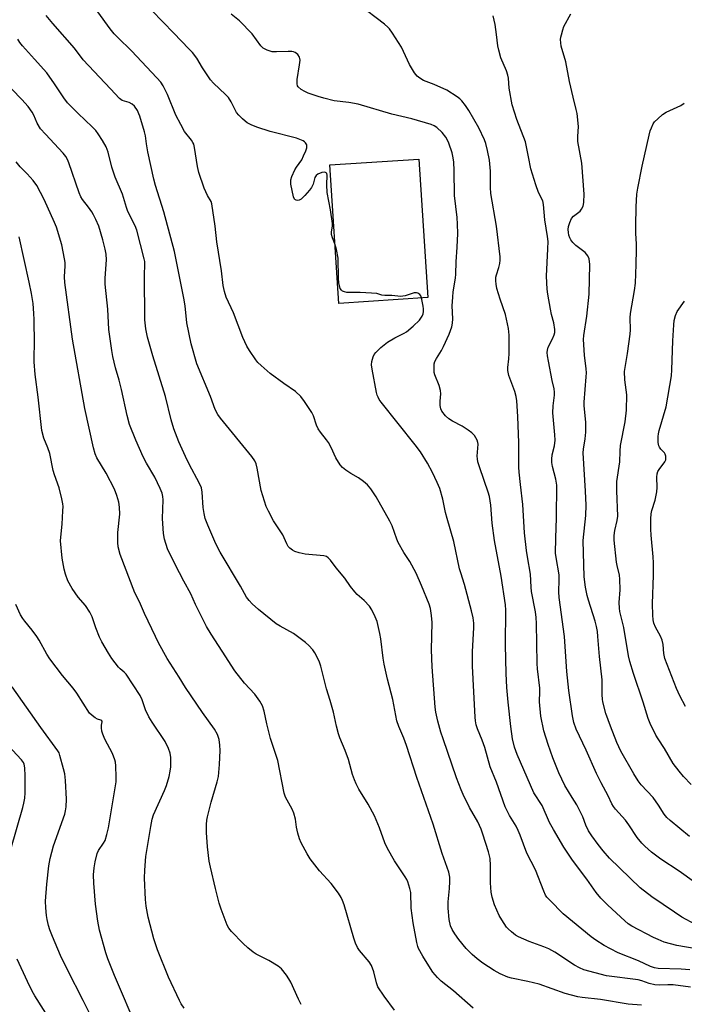
# Model space of a CAD drawing. Units: inches. Extents: x 1177771 to 1183771, y 549457 to 553458.
# Drawn here: x 1179043 to 1179263, y 551142 to 551469 of the extents above; entities that cross this region are included whole.
import ezdxf

# ---------------------------------------------------------------- set-up
doc = ezdxf.new("R2010")
doc.units = ezdxf.units.IN
doc.header["$MEASUREMENT"] = 0
doc.layers.add('BLDG-Footprint', color=5, linetype='Continuous')
doc.layers.add('Undefined', color=1, linetype='Continuous')

msp = doc.modelspace()

# ---------------------------------------------------------------- linework, layer by layer
at = {"layer": 'BLDG-Footprint', "elevation": 330.02}
msp.add_lwpolyline([(1179177.95, 551376.51), (1179148.41, 551374.58), (1179145.41, 551420.51), (1179174.96, 551422.44)], close=True, dxfattribs=at)
at = {"layer": 'Undefined'}
for points, elevation in [([(1179266.75, 551168.58), (1179262.23, 551171.04), (1179259.81, 551172.6), (1179252.3, 551177.72), (1179248.38, 551180.76), (1179238.27, 551190.58), (1179236.11, 551193), (1179234.44, 551195.14), (1179232.43, 551197.94), (1179231.32, 551199.68), (1179230.44, 551201.47), (1179229.41, 551204.25), (1179228.64, 551205.86), (1179227.37, 551208.21), (1179225.82, 551210.65), (1179223.47, 551214.61), (1179221.45, 551218.85), (1179219.43, 551223.86), (1179217.88, 551228.28), (1179216.5, 551232.83), (1179215.45, 551237.65), (1179215, 551242.46), (1179215.15, 551245.84), (1179215.12, 551246.92), (1179214.35, 551253.41), (1179214.21, 551255.14), (1179214.01, 551268.36), (1179213.91, 551270.37), (1179213.65, 551272.31), (1179212.39, 551279.01), (1179212.25, 551280.44), (1179212.05, 551284.79), (1179210.98, 551290.47), (1179210.67, 551292.6), (1179210.08, 551298.41), (1179209.51, 551307.83), (1179208.67, 551314.46), (1179208.25, 551318.54), (1179208.19, 551320.24), (1179208.16, 551328.33), (1179207.84, 551337.08), (1179207.5, 551342.28), (1179207.28, 551343.71), (1179206.86, 551345.39), (1179204.85, 551350.64), (1179204.48, 551352.26), (1179204.47, 551353.33), (1179204.81, 551356.15), (1179204.91, 551357.91), (1179204.94, 551364.06), (1179204.89, 551365.1), (1179204.72, 551366.23), (1179203.69, 551370.83), (1179201.92, 551376.01), (1179200.91, 551379.47), (1179200.59, 551380.93), (1179200.51, 551382.08), (1179200.57, 551383.23), (1179200.74, 551384.06), (1179201.5, 551386.45), (1179201.83, 551387.79), (1179201.96, 551388.88), (1179201.92, 551390.02), (1179200.79, 551400.21), (1179198.88, 551410.97), (1179198.77, 551413), (1179198.78, 551418.38), (1179198.41, 551422.06), (1179197.76, 551425.23), (1179197.19, 551427.55), (1179196.78, 551428.82), (1179194.84, 551432.74), (1179191.55, 551438.49), (1179190.48, 551440.21), (1179189.2, 551441.78), (1179188.58, 551442.39), (1179187.68, 551443.09), (1179184.3, 551445.29), (1179180.03, 551447.17), (1179176.48, 551448.53), (1179175.3, 551449.22), (1179174.45, 551449.89), (1179173.56, 551450.99), (1179171.93, 551453.76), (1179169.26, 551459.54), (1179166.27, 551464.18), (1179165.26, 551465.59), (1179164.66, 551466.21), (1179163.54, 551467.13), (1179154.88, 551473.79)], 334), ([(1179248.88, 551141.84), (1179244.39, 551142.11), (1179235.27, 551143.66), (1179229.18, 551144.34), (1179227.72, 551144.58), (1179223.52, 551145.72), (1179214.95, 551148.77), (1179211.19, 551149.69), (1179205.7, 551150.71), (1179204.52, 551151.1), (1179202, 551152.17), (1179200, 551153.3), (1179196.2, 551155.77), (1179194.38, 551157.13), (1179192.64, 551158.56), (1179190.7, 551160.57), (1179188.3, 551163.54), (1179186.88, 551165.42), (1179186.06, 551166.86), (1179185.54, 551168.17), (1179185.04, 551170.18), (1179184.69, 551174), (1179184.68, 551176.07), (1179185.19, 551180.48), (1179185.29, 551182.85), (1179185.22, 551184.3), (1179184.92, 551185.87), (1179182.77, 551192.1), (1179179.73, 551201.83), (1179174.27, 551217.31), (1179170.89, 551227.94), (1179170.03, 551230.34), (1179168.37, 551234.18), (1179167.71, 551236.1), (1179166.31, 551243.21), (1179164.54, 551249.98), (1179163.53, 551254.88), (1179163.18, 551256.9), (1179162.36, 551263.36), (1179162.06, 551265.09), (1179161.14, 551269.05), (1179160.53, 551270.65), (1179159.37, 551272.93), (1179158.59, 551274.1), (1179156.88, 551275.97), (1179154.47, 551278.06), (1179153.7, 551278.88), (1179152.32, 551280.64), (1179150.44, 551283.38), (1179147.5, 551286.89), (1179145.65, 551289.37), (1179144.93, 551290.18), (1179144.32, 551290.59), (1179143.42, 551290.87), (1179137.23, 551291.42), (1179135.23, 551291.85), (1179133.86, 551292.31), (1179133.09, 551292.7), (1179132.18, 551293.37), (1179131.68, 551293.92), (1179131.16, 551294.81), (1179129.87, 551297.76), (1179126.78, 551302.49), (1179125.09, 551305.6), (1179124.36, 551307.15), (1179122.67, 551312.45), (1179121.32, 551319.88), (1179120.97, 551321.3), (1179120.52, 551322.35), (1179119.56, 551323.76), (1179109.18, 551336.53), (1179108.35, 551337.71), (1179107.46, 551339.39), (1179105.86, 551343.68), (1179101.37, 551354.57), (1179099.49, 551361.13), (1179097.98, 551368.1), (1179097.43, 551373.72), (1179097.04, 551376.24), (1179093.88, 551391.73), (1179090.41, 551404.97), (1179087.67, 551413.67), (1179087.08, 551415.8), (1179085.02, 551424.8), (1179084.59, 551427.43), (1179084.26, 551430.09), (1179083.98, 551431.51), (1179082.42, 551436.66), (1179082.12, 551437.45), (1179081.6, 551438.51), (1179080.64, 551439.96), (1179079.82, 551440.66), (1179078.88, 551441.14), (1179076.53, 551441.87), (1179075.67, 551442.47), (1179072.72, 551445.7), (1179063.67, 551455.29), (1179060.79, 551459.19), (1179053.54, 551467.36), (1179051.37, 551470.05)], 326), ([(1179265.07, 551147.82), (1179259.36, 551148.5), (1179257.62, 551148.57), (1179254.67, 551148.46), (1179253.3, 551148.59), (1179251.43, 551148.99), (1179248.93, 551149.88), (1179247.71, 551150.19), (1179237.21, 551151.55), (1179229.67, 551153.58), (1179228.29, 551154.17), (1179226.6, 551155.12), (1179220.1, 551159.37), (1179218.09, 551160.49), (1179216.48, 551161.21), (1179211.55, 551162.95), (1179208.03, 551164.46), (1179207.06, 551165.08), (1179205.71, 551166.13), (1179204.64, 551167.08), (1179204.08, 551167.72), (1179202.47, 551170.09), (1179201.61, 551171.6), (1179200.09, 551175.09), (1179199.27, 551177.63), (1179198.97, 551179.26), (1179198.73, 551182.4), (1179198.73, 551188.15), (1179198.6, 551190.44), (1179198.12, 551192.69), (1179196.26, 551198.54), (1179195.65, 551200.18), (1179194.54, 551202.59), (1179191.84, 551207.39), (1179189.71, 551211.63), (1179188.98, 551213.26), (1179187.53, 551217.19), (1179183.01, 551230.19), (1179182.32, 551232.38), (1179181.33, 551235.96), (1179180.66, 551239), (1179180.4, 551240.63), (1179179.36, 551254.05), (1179179.13, 551259.63), (1179179.45, 551268.72), (1179179.23, 551271.06), (1179178.82, 551273.39), (1179178.38, 551274.77), (1179175.91, 551280.96), (1179174.07, 551285.05), (1179171.98, 551288.92), (1179170.02, 551291.97), (1179168.09, 551295.28), (1179167.63, 551296.33), (1179166.12, 551300.75), (1179165.36, 551302.35), (1179160.81, 551310.43), (1179159.03, 551313.02), (1179157.92, 551314.33), (1179156.58, 551315.47), (1179154.93, 551316.7), (1179152.4, 551318.16), (1179150.74, 551319.28), (1179149.64, 551320.17), (1179148.93, 551321.02), (1179147.4, 551323.36), (1179145.91, 551326.8), (1179145, 551328.44), (1179144.37, 551329.36), (1179142.35, 551331.83), (1179141.62, 551332.96), (1179141.06, 551334.22), (1179140.01, 551337.24), (1179139.46, 551338.39), (1179137.02, 551342.06), (1179135.8, 551343.71), (1179134.11, 551345.3), (1179130.22, 551348.02), (1179125.67, 551351.33), (1179122.63, 551353.97), (1179121.62, 551354.98), (1179120.91, 551355.88), (1179118.79, 551358.93), (1179117.91, 551360.41), (1179116.55, 551363.28), (1179113.49, 551371.38), (1179111.09, 551376.61), (1179110.46, 551378.54), (1179110.05, 551380.53), (1179109.53, 551385.4), (1179107.92, 551395), (1179107.43, 551400.15), (1179106.29, 551407.58), (1179106.04, 551408.35), (1179104.87, 551410.37), (1179103.8, 551412.75), (1179102.04, 551418), (1179101.56, 551420), (1179100.53, 551426.28), (1179100.28, 551427.37), (1179100.03, 551427.95), (1179099.57, 551428.66), (1179097.25, 551431.57), (1179095.97, 551433.86), (1179094.38, 551436.99), (1179091.59, 551443.86), (1179090.16, 551446.73), (1179089.37, 551447.9), (1179088.08, 551449.41), (1179079.62, 551458.31), (1179075.1, 551462.72), (1179073.94, 551463.95), (1179072.6, 551465.65), (1179068.46, 551471.22)], 328), ([(1179147.12, 551394.31), (1179146.3, 551396.35), (1179146.03, 551397.42), (1179146.02, 551398.19), (1179146.33, 551400.24), (1179146.32, 551401.08), (1179145.68, 551405.62), (1179144.59, 551411.38), (1179144.43, 551413.85), (1179144.56, 551417.1), (1179144.46, 551417.59), (1179144.27, 551417.9), (1179143.81, 551418.1), (1179142.8, 551417.97), (1179141.5, 551417.47), (1179140.88, 551417), (1179140.49, 551416.31), (1179139.87, 551414.05), (1179139.4, 551412.99), (1179138.71, 551412.07), (1179137.17, 551410.3), (1179135.94, 551409.09), (1179135.24, 551408.75), (1179134.74, 551408.71), (1179134.27, 551408.79), (1179133.87, 551408.99), (1179133.71, 551409.17), (1179133.4, 551409.86), (1179132.55, 551414.15), (1179132.49, 551415), (1179132.54, 551415.56), (1179132.88, 551416.68), (1179133.84, 551418.85), (1179134.37, 551419.74), (1179136.13, 551422.19), (1179136.77, 551423.5), (1179137.44, 551425.13), (1179137.79, 551426.2), (1179137.87, 551426.72), (1179137.79, 551427.2), (1179137.41, 551427.83), (1179137.04, 551428.19), (1179136.57, 551428.49), (1179134.37, 551429.35), (1179125.67, 551431.56), (1179121.19, 551432.98), (1179119.34, 551433.79), (1179118.06, 551434.45), (1179117.36, 551434.96), (1179116.48, 551435.75), (1179115.24, 551437), (1179114.53, 551437.91), (1179112.74, 551441.43), (1179111.82, 551442.86), (1179110.87, 551443.86), (1179106.84, 551447.61), (1179105.85, 551448.7), (1179103.22, 551452.69), (1179101.29, 551455.88), (1179099.89, 551457.72), (1179098.7, 551459.03), (1179093.65, 551464.14), (1179086.44, 551471.68)], 330), ([(1179266.98, 551160.45), (1179260.59, 551161.56), (1179256.4, 551162.76), (1179254.36, 551163.56), (1179252.8, 551164.28), (1179245.6, 551168.01), (1179244.39, 551168.81), (1179243.31, 551169.73), (1179237.65, 551174.96), (1179235.38, 551177.26), (1179233.79, 551179.23), (1179230.69, 551183.62), (1179225.95, 551189.93), (1179223.05, 551194.26), (1179219.61, 551200.04), (1179218.38, 551202.41), (1179215.85, 551208), (1179213.16, 551212.28), (1179207.61, 551224.93), (1179206.72, 551227.37), (1179206.07, 551230.14), (1179205.48, 551234.22), (1179204.61, 551242.26), (1179204.2, 551247.18), (1179203.96, 551251.83), (1179203.68, 551261.36), (1179203.79, 551272.8), (1179203.71, 551274.58), (1179202.33, 551284.11), (1179200.06, 551295.97), (1179199.31, 551301.65), (1179198.89, 551307.6), (1179198.41, 551310.49), (1179198.02, 551311.92), (1179195.18, 551320.06), (1179194.59, 551322.01), (1179194.4, 551323.06), (1179194.35, 551323.87), (1179194.61, 551327.84), (1179194.55, 551328.39), (1179194.29, 551329.21), (1179193.44, 551330.75), (1179192.58, 551331.67), (1179191.39, 551332.55), (1179189.4, 551333.82), (1179186.15, 551335.5), (1179184.92, 551336.26), (1179183.88, 551337.25), (1179182.64, 551338.86), (1179182.25, 551339.61), (1179182.05, 551340.7), (1179182.05, 551342.14), (1179182.27, 551344.53), (1179182.21, 551345.68), (1179181.73, 551347.29), (1179180.29, 551350.9), (1179180.07, 551351.67), (1179180.02, 551353.66), (1179180.11, 551354.51), (1179180.32, 551355.31), (1179180.83, 551356.29), (1179182.49, 551358.95), (1179183.14, 551360.22), (1179185.04, 551364.31), (1179185.92, 551366.84), (1179186.12, 551367.98), (1179186.24, 551369.42), (1179186.09, 551373.79), (1179186.25, 551376.67), (1179186.41, 551378.39), (1179187.1, 551382.9), (1179187.25, 551384.28), (1179187.42, 551388.29), (1179187.75, 551393.24), (1179187.88, 551397.78), (1179187.85, 551400.81), (1179187.67, 551403.05), (1179186.76, 551410.32), (1179186.72, 551418.62), (1179186.58, 551421.44), (1179186.39, 551422.8), (1179186.03, 551424.49), (1179184.96, 551427.72), (1179184.51, 551428.74), (1179183.95, 551429.69), (1179182.74, 551431.19), (1179180.92, 551432.9), (1179180.03, 551433.48), (1179179.05, 551433.94), (1179172.71, 551435.75), (1179166.06, 551437.35), (1179154.83, 551440.69), (1179151.8, 551441.2), (1179146.9, 551441.79), (1179143.5, 551442.58), (1179141.55, 551443.17), (1179138.24, 551444.32), (1179137.2, 551444.81), (1179135.99, 551445.53), (1179134.97, 551446.39), (1179134.74, 551446.75), (1179134.58, 551447.37), (1179134.66, 551448.78), (1179135.41, 551453.73), (1179135.56, 551455.18), (1179135.53, 551455.73), (1179135.39, 551456.24), (1179134.81, 551457.13), (1179134.41, 551457.49), (1179133.92, 551457.78), (1179133.38, 551457.98), (1179132.82, 551458.07), (1179131.64, 551458.09), (1179127.79, 551457.94), (1179126.34, 551458.02), (1179124.66, 551458.53), (1179123.39, 551459.21), (1179122.61, 551460.03), (1179119.71, 551463.98), (1179115.44, 551468.26), (1179112.76, 551470.47)], 332), ([(1179271.57, 551178.93), (1179261.36, 551186.23), (1179255.23, 551190.26), (1179252.2, 551192.51), (1179249.98, 551194.49), (1179248.99, 551195.5), (1179247.42, 551197.43), (1179244.67, 551201.61), (1179243.53, 551203.2), (1179240.27, 551206.8), (1179239.56, 551207.69), (1179239.03, 551208.56), (1179237.81, 551211.21), (1179235.5, 551215.55), (1179233.97, 551218.67), (1179230.52, 551226.43), (1179227.16, 551233.34), (1179226.39, 551235.51), (1179225.93, 551237.8), (1179224.79, 551246.12), (1179224.04, 551252.52), (1179223.3, 551264.12), (1179221.5, 551277.01), (1179221.39, 551278.9), (1179221.56, 551282.88), (1179221.5, 551284.59), (1179220.5, 551290.32), (1179220.35, 551291.72), (1179220.39, 551296.73), (1179220.66, 551303.47), (1179220.74, 551314.28), (1179220.48, 551316.26), (1179219.38, 551320.47), (1179219.14, 551321.84), (1179219.05, 551322.94), (1179219.21, 551324.34), (1179219.97, 551327.35), (1179220.19, 551329.24), (1179220.14, 551330.94), (1179219.47, 551338.27), (1179219.59, 551340.63), (1179220.01, 551344.07), (1179220.04, 551345.12), (1179219.89, 551346.21), (1179219.24, 551349), (1179217.95, 551355.4), (1179217.67, 551357.13), (1179217.58, 551358.28), (1179217.64, 551359.05), (1179217.88, 551359.99), (1179219.36, 551362.81), (1179219.91, 551364.14), (1179220.09, 551364.89), (1179220.13, 551365.86), (1179219.8, 551368.1), (1179219.04, 551370.88), (1179218.67, 551372.62), (1179217.8, 551377.59), (1179217.58, 551379.33), (1179217.34, 551383.6), (1179217.8, 551392.62), (1179217.84, 551395.06), (1179217.65, 551396.74), (1179216.73, 551402.23), (1179216.37, 551407.34), (1179216.09, 551408.55), (1179214.67, 551411.38), (1179213.79, 551413.87), (1179212.19, 551419.21), (1179211.32, 551423.13), (1179210.74, 551426.54), (1179210.34, 551428.17), (1179207.49, 551435.56), (1179206, 551440.4), (1179204.9, 551445.94), (1179204.69, 551449.23), (1179204.53, 551450.29), (1179204.09, 551451.66), (1179202.24, 551455.98), (1179201.47, 551458.56), (1179201.17, 551460), (1179200.77, 551463.69), (1179200.27, 551467.05), (1179199.69, 551469.98)], 336), ([(1179264.8, 551197.76), (1179258.39, 551203.08), (1179257.29, 551204.08), (1179256.37, 551205.17), (1179254.53, 551208.11), (1179252.72, 551210.65), (1179248.74, 551214.9), (1179247.73, 551216.18), (1179246.27, 551218.56), (1179242.04, 551226), (1179240.66, 551228.89), (1179238.52, 551234.39), (1179237.04, 551238.55), (1179236.02, 551242.43), (1179235.88, 551243.27), (1179235.79, 551244.69), (1179235.76, 551249.72), (1179234.9, 551257.43), (1179234.42, 551264.06), (1179234.22, 551265.76), (1179233.93, 551267.44), (1179233.5, 551269.12), (1179231.3, 551276.09), (1179230.87, 551277.7), (1179230.32, 551280.48), (1179229.87, 551283.89), (1179229.51, 551295.92), (1179230.39, 551304.2), (1179230.46, 551307.67), (1179230.29, 551312.25), (1179229.53, 551324.97), (1179229.63, 551326.26), (1179230.17, 551329.69), (1179230.39, 551331.88), (1179230.34, 551335.12), (1179229.82, 551340.64), (1179229.78, 551341.79), (1179230.55, 551350.2), (1179230.61, 551351.56), (1179230.52, 551352.84), (1179229.93, 551357.42), (1179229.63, 551362.58), (1179229.75, 551363.9), (1179230.67, 551370.27), (1179231.45, 551377.63), (1179231.75, 551387.42), (1179231.5, 551389.36), (1179231.08, 551390.37), (1179230.16, 551391.43), (1179227.04, 551393.75), (1179226.02, 551394.72), (1179225.4, 551395.59), (1179225.03, 551396.33), (1179224.75, 551397.16), (1179224.58, 551398.03), (1179224.53, 551399.06), (1179224.65, 551400.1), (1179225.04, 551401.42), (1179225.58, 551402.67), (1179226.31, 551403.52), (1179228.47, 551405.19), (1179229, 551405.84), (1179229.5, 551406.8), (1179229.65, 551407.33), (1179229.75, 551408.18), (1179229.78, 551410.79), (1179229.05, 551421.11), (1179227.69, 551428.21), (1179227.68, 551429.91), (1179227.91, 551433.24), (1179227.48, 551437.49), (1179227.2, 551438.87), (1179226.14, 551443), (1179225, 551448.1), (1179223.76, 551454.69), (1179222.25, 551459.86), (1179222.08, 551460.95), (1179222.03, 551462.03), (1179222.09, 551462.85), (1179222.26, 551463.67), (1179222.72, 551465.3), (1179223.12, 551466.35), (1179225.39, 551470.64)], 338), ([(1179193.02, 551140.77), (1179186.5, 551146.56), (1179182.36, 551149.74), (1179181.14, 551150.96), (1179179.65, 551152.8), (1179178.82, 551153.98), (1179176.28, 551158.08), (1179174.92, 551160.55), (1179174.64, 551161.31), (1179174.31, 551162.63), (1179173.11, 551169.13), (1179172.45, 551174.01), (1179172.29, 551179.14), (1179171.98, 551180.52), (1179171.31, 551182.69), (1179171, 551183.48), (1179170.49, 551184.42), (1179166.93, 551189.65), (1179164.56, 551193.73), (1179163.69, 551195.67), (1179161.95, 551200.62), (1179160.32, 551204.55), (1179158.2, 551208.52), (1179155.12, 551213.43), (1179154.18, 551215.19), (1179153.59, 551216.49), (1179152.97, 551218.36), (1179151.66, 551223.32), (1179150.54, 551226.23), (1179148.77, 551230.44), (1179148.29, 551231.78), (1179147.63, 551234.29), (1179146.65, 551238.94), (1179145.56, 551242.82), (1179144.34, 551246.72), (1179142.46, 551254.22), (1179141.97, 551255.6), (1179141.03, 551257.71), (1179140.48, 551258.72), (1179139.79, 551259.63), (1179138.46, 551261.14), (1179137.4, 551262.13), (1179133.37, 551265.08), (1179128.92, 551267.51), (1179127.68, 551268.3), (1179121.8, 551273.01), (1179119.69, 551274.95), (1179118.7, 551275.97), (1179117.83, 551277.18), (1179115.82, 551280.82), (1179109.04, 551292.05), (1179107.68, 551294.84), (1179104.94, 551300.98), (1179104.12, 551303.18), (1179103.73, 551304.88), (1179103.48, 551306.91), (1179103.14, 551311.92), (1179102.84, 551313.44), (1179102.14, 551315), (1179098.89, 551321.07), (1179097.55, 551323.74), (1179095.37, 551328.64), (1179093.74, 551332.93), (1179092.85, 551335.93), (1179090.93, 551343.69), (1179086.73, 551357.16), (1179084.98, 551363.33), (1179084.38, 551366.17), (1179084.03, 551369.06), (1179083.98, 551384.06), (1179084.1, 551387.38), (1179084.04, 551388.42), (1179083.87, 551389.29), (1179081.39, 551398.81), (1179080.82, 551400.27), (1179078.49, 551405.03), (1179078, 551406.38), (1179076.69, 551410.76), (1179074.24, 551416.43), (1179073.12, 551419.77), (1179071.9, 551424.72), (1179071.27, 551426.52), (1179070.08, 551428.56), (1179068.62, 551430.77), (1179067.77, 551431.92), (1179066.64, 551433.15), (1179061.93, 551437.53), (1179058.4, 551441.07), (1179057.15, 551442.7), (1179054.14, 551447.38), (1179051.55, 551451), (1179047.49, 551455.6), (1179043.44, 551459.97), (1179042.65, 551461.07), (1179041.96, 551462.23)], 324), ([(1179166.9, 551140.14), (1179163.53, 551144.75), (1179161.41, 551147.9), (1179160.9, 551149.23), (1179160.08, 551152.92), (1179159.3, 551155), (1179158.5, 551156.16), (1179155.26, 551159.94), (1179154.68, 551160.9), (1179153.98, 551162.42), (1179153.41, 551164.05), (1179150.17, 551175.09), (1179149.7, 551176.51), (1179149.26, 551177.47), (1179148.31, 551178.91), (1179145.91, 551182.16), (1179142.06, 551186.41), (1179138.96, 551190.31), (1179137.89, 551191.96), (1179135.93, 551195.6), (1179135.34, 551196.94), (1179134.81, 551198.89), (1179134.39, 551200.88), (1179134.06, 551203.48), (1179133.52, 551205.47), (1179132.94, 551206.81), (1179130.76, 551210.82), (1179130.26, 551212.13), (1179128.17, 551222.93), (1179125.74, 551230.29), (1179124.53, 551235.08), (1179123.7, 551239.3), (1179123.07, 551241.14), (1179122.23, 551242.63), (1179120.55, 551245.01), (1179117.19, 551248.62), (1179113.98, 551252.68), (1179109.68, 551259.17), (1179106.04, 551264.89), (1179104.55, 551267.42), (1179103.73, 551268.95), (1179100.86, 551274.66), (1179099.3, 551278.23), (1179097.01, 551282.38), (1179094.14, 551287.92), (1179091.64, 551293.11), (1179090.6, 551296.32), (1179090.24, 551298.26), (1179089.99, 551303.19), (1179090.18, 551309.4), (1179090.07, 551310.53), (1179089.83, 551311.6), (1179089.19, 551313.21), (1179087.38, 551316.9), (1179084.66, 551321.61), (1179083.57, 551323.69), (1179081.06, 551329.23), (1179079, 551334.4), (1179078.17, 551337.36), (1179076.38, 551345.98), (1179075.57, 551349.11), (1179074.37, 551353.21), (1179073.44, 551356.92), (1179073.09, 551358.94), (1179072.17, 551365.9), (1179071.78, 551372.64), (1179070.94, 551380.95), (1179070.95, 551382.95), (1179071.34, 551388.96), (1179071.25, 551390.9), (1179070.94, 551392.58), (1179070.15, 551395.68), (1179068.76, 551400.15), (1179067.87, 551402.33), (1179067.1, 551403.92), (1179066.51, 551404.9), (1179065.36, 551406.52), (1179063.39, 551409), (1179062.84, 551409.9), (1179062.29, 551411.25), (1179058.88, 551421.2), (1179058.42, 551422.28), (1179057.86, 551423.26), (1179056.96, 551424.39), (1179051.08, 551430.64), (1179049.51, 551432.44), (1179048.33, 551434.37), (1179047.24, 551436.95), (1179046.73, 551437.95), (1179045.37, 551439.82), (1179043.3, 551442.19), (1179036.62, 551449.09)], 322), ([(1179265.33, 551215.03), (1179262.79, 551217.67), (1179261.32, 551219.43), (1179259.41, 551221.98), (1179256.46, 551226.91), (1179254.37, 551230.13), (1179253.63, 551231.39), (1179251.77, 551235.28), (1179251.11, 551236.87), (1179249.46, 551242.31), (1179246.19, 551251.76), (1179245.02, 551255.76), (1179244.55, 551257.64), (1179243.04, 551267.09), (1179241.71, 551272.33), (1179241.52, 551273.43), (1179241.44, 551275.34), (1179241.78, 551279.61), (1179241.69, 551283.06), (1179241.51, 551284.45), (1179240.73, 551287.62), (1179240.52, 551288.72), (1179239.79, 551296), (1179239.81, 551297.63), (1179239.99, 551299.26), (1179240.79, 551302.61), (1179240.99, 551303.97), (1179240.7, 551312.35), (1179240.72, 551315.49), (1179241.71, 551322.06), (1179241.79, 551325.57), (1179241.94, 551327.47), (1179243.41, 551335.31), (1179243.93, 551339.18), (1179243.96, 551344.22), (1179243.31, 551349.17), (1179243.25, 551351.97), (1179244.2, 551357.93), (1179245.09, 551364.33), (1179245.15, 551365.74), (1179245.08, 551369.74), (1179245.16, 551371.21), (1179246.57, 551378.88), (1179246.85, 551381.29), (1179247.12, 551387.41), (1179247.24, 551392.4), (1179247.23, 551394.16), (1179247.02, 551397.85), (1179246.97, 551400.28), (1179247.09, 551406.63), (1179247.34, 551410.75), (1179247.62, 551412.8), (1179249.06, 551420.05), (1179251.38, 551430.33), (1179251.75, 551431.75), (1179252.13, 551432.81), (1179252.73, 551434.06), (1179253.21, 551434.75), (1179254.25, 551435.8), (1179255.84, 551437.17), (1179257.09, 551437.94), (1179261.9, 551440.17), (1179263.06, 551440.99)], 340), ([(1179135.95, 551142.05), (1179135.01, 551143.83), (1179132.46, 551149.48), (1179131.88, 551150.53), (1179131.04, 551151.74), (1179129.39, 551153.82), (1179128.32, 551154.75), (1179125.18, 551156.65), (1179121, 551158.72), (1179120.03, 551159.38), (1179118.2, 551160.86), (1179116.71, 551162.21), (1179112.79, 551166.2), (1179111.93, 551167.32), (1179111.4, 551168.33), (1179109.39, 551173.64), (1179108.74, 551175.61), (1179107.49, 551180.46), (1179105.83, 551187.58), (1179105.45, 551189.59), (1179104.88, 551194.3), (1179104.56, 551199.06), (1179104.56, 551201.72), (1179104.68, 551203.17), (1179104.88, 551204.31), (1179106.04, 551209.15), (1179108.09, 551215.86), (1179108.47, 551217.68), (1179108.83, 551221.67), (1179109.06, 551226.31), (1179109.01, 551228.01), (1179108.74, 551229.94), (1179108.17, 551231.56), (1179107.24, 551233.35), (1179103.2, 551238.85), (1179097.52, 551247.15), (1179095.45, 551250.56), (1179091.5, 551256.8), (1179088.66, 551261.99), (1179087.59, 551264.11), (1179084.02, 551271.69), (1179082.32, 551275.56), (1179080.72, 551278.55), (1179075.92, 551291.24), (1179075.25, 551293.79), (1179075.09, 551295.21), (1179075.15, 551298.61), (1179075.75, 551304.62), (1179075.67, 551306.93), (1179075.47, 551308.65), (1179074.83, 551310.8), (1179073.98, 551312.92), (1179071.25, 551318.21), (1179068.12, 551323.37), (1179067.59, 551324.68), (1179067.06, 551326.61), (1179064.16, 551339.72), (1179060.11, 551362.71), (1179057.48, 551381.52), (1179057.41, 551383.37), (1179057.67, 551387.03), (1179057.63, 551388.14), (1179057.47, 551389.32), (1179056.55, 551394.01), (1179054.78, 551399.89), (1179054.16, 551401.39), (1179050.69, 551408.99), (1179048.27, 551413.65), (1179047.04, 551415.31), (1179045.05, 551417.5), (1179042.69, 551419.9), (1179041.38, 551421.56)], 320), ([(1179097.15, 551140.86), (1179096.15, 551142.3), (1179095.58, 551143.32), (1179091.92, 551151.06), (1179088.27, 551160.11), (1179087.1, 551163.81), (1179085.2, 551170.97), (1179084.49, 551174.59), (1179084.27, 551176.91), (1179083.92, 551183.98), (1179084.03, 551186.59), (1179084.45, 551191.16), (1179086.08, 551201.05), (1179086.55, 551203.5), (1179086.97, 551204.99), (1179090.65, 551213.05), (1179091.22, 551214.68), (1179092.1, 551217.7), (1179092.47, 551219.39), (1179092.65, 551220.82), (1179092.67, 551223.96), (1179092.53, 551225.36), (1179091.96, 551226.95), (1179090.81, 551229.27), (1179086.48, 551235.65), (1179085.43, 551237.41), (1179084.31, 551239.75), (1179083.17, 551243.09), (1179082.5, 551244.52), (1179077.87, 551251.57), (1179077.21, 551252.3), (1179075.92, 551253.32), (1179075.31, 551253.96), (1179073.15, 551256.8), (1179071.98, 551258.52), (1179069.79, 551262.34), (1179068.99, 551263.9), (1179067.8, 551266.93), (1179066.58, 551270.57), (1179065.81, 551272.15), (1179064.44, 551274.41), (1179061.96, 551277.15), (1179059.92, 551279.97), (1179058.56, 551282.52), (1179057.75, 551284.73), (1179057.35, 551286.41), (1179056.7, 551290.07), (1179056.14, 551295.85), (1179056.18, 551297), (1179056.6, 551301.3), (1179056.9, 551305.72), (1179056.96, 551307.18), (1179056.91, 551308.05), (1179056.57, 551309.76), (1179055.67, 551313.43), (1179054.1, 551317.72), (1179053.67, 551319.09), (1179052.51, 551324.74), (1179051.85, 551326.65), (1179050.55, 551329.81), (1179049.93, 551332.41), (1179048.73, 551343.51), (1179047.74, 551351.01), (1179047.34, 551355.13), (1179047.31, 551356.91), (1179047.46, 551361.2), (1179047.38, 551369.18), (1179047.29, 551371.26), (1179046.99, 551374.52), (1179046.47, 551377.86), (1179045.73, 551381.6), (1179042.38, 551396.66)], 318), ([(1179175.91, 551376.38), (1179175.65, 551377.06), (1179175.34, 551377.49), (1179174.7, 551377.92), (1179174.21, 551378.06), (1179173.42, 551378.01), (1179170.4, 551377.07), (1179169.62, 551376.91), (1179169, 551376.87), (1179166, 551377.18), (1179163.73, 551377.16), (1179162.74, 551377.34), (1179161.05, 551377.79), (1179159.32, 551377.99), (1179155.54, 551378.22), (1179151.11, 551378.22), (1179150.31, 551378.36), (1179149.64, 551378.64), (1179149.28, 551378.92), (1179148.9, 551379.55), (1179148.41, 551381.37), (1179148.29, 551382.84), (1179148.17, 551389.61), (1179147.72, 551392.47), (1179147.12, 551394.31)], 330), ([(1179264.91, 551153.48), (1179261.99, 551153.73), (1179254.39, 551154.02), (1179253.13, 551154.2), (1179251.83, 551154.64), (1179247.85, 551156.56), (1179241.16, 551159.18), (1179238.57, 551160.44), (1179236.51, 551161.58), (1179233.66, 551163.38), (1179232.21, 551164.43), (1179222.89, 551172.11), (1179218.4, 551176.65), (1179217.49, 551177.65), (1179217.03, 551178.32), (1179216.4, 551179.6), (1179213.7, 551186.7), (1179210.81, 551192.24), (1179208.62, 551198.23), (1179207.99, 551199.76), (1179207.26, 551201.19), (1179205.09, 551204.68), (1179203.67, 551207.56), (1179200.74, 551215.8), (1179198.67, 551220.9), (1179196.93, 551227.23), (1179196.01, 551229.69), (1179194.44, 551233.41), (1179194.01, 551234.76), (1179193.73, 551236.12), (1179193.63, 551237.31), (1179193.28, 551245.7), (1179192.81, 551254.2), (1179192.8, 551258.97), (1179193.21, 551267.08), (1179193.18, 551268.5), (1179192.97, 551270.28), (1179192.49, 551272.59), (1179190.18, 551281.36), (1179188.87, 551285.22), (1179188.49, 551286.55), (1179186.59, 551295.59), (1179184.35, 551303.18), (1179183.88, 551305.17), (1179182.98, 551309.67), (1179181.97, 551313.12), (1179181.11, 551315.2), (1179179.5, 551318.51), (1179177.81, 551321.57), (1179175.55, 551325.31), (1179173.8, 551327.69), (1179162.44, 551341.79), (1179161.82, 551342.71), (1179161.46, 551343.41), (1179161.18, 551344.14), (1179160.97, 551345), (1179159.5, 551352.74), (1179159.29, 551354.15), (1179159.34, 551355.26), (1179159.8, 551356.85), (1179160.21, 551357.57), (1179160.76, 551358.24), (1179162.4, 551359.89), (1179163.48, 551360.86), (1179164.64, 551361.66), (1179167.05, 551363.13), (1179170.09, 551364.64), (1179170.89, 551365.12), (1179173.12, 551366.98), (1179175.2, 551368.96), (1179175.68, 551369.64), (1179176.06, 551370.37), (1179176.37, 551371.12), (1179176.56, 551371.9), (1179176.56, 551372.76), (1179176.45, 551373.64), (1179175.91, 551376.38)], 330), ([(1179263.42, 551240.89), (1179261.58, 551244.41), (1179260.52, 551246.79), (1179256.61, 551256.82), (1179256.24, 551258.39), (1179256.07, 551261.47), (1179255.71, 551262.84), (1179255.16, 551264.15), (1179253.52, 551267.14), (1179252.97, 551268.51), (1179252.68, 551269.65), (1179252.57, 551271.11), (1179252.5, 551274.95), (1179252.87, 551284.4), (1179252.89, 551288.48), (1179252.77, 551290.5), (1179252.01, 551297.67), (1179251.93, 551299.63), (1179251.93, 551303.08), (1179252.1, 551304.78), (1179252.33, 551305.86), (1179253.38, 551309.32), (1179253.96, 551312.08), (1179254.01, 551313.45), (1179253.94, 551316.91), (1179254.07, 551318.03), (1179254.31, 551318.77), (1179254.67, 551319.46), (1179256.61, 551322.06), (1179256.89, 551322.7), (1179256.97, 551323.11), (1179256.95, 551323.94), (1179256.75, 551324.58), (1179256.5, 551324.95), (1179255.26, 551326.19), (1179254.83, 551326.85), (1179254.61, 551327.33), (1179254.43, 551328.42), (1179254.42, 551330.42), (1179254.51, 551331.27), (1179254.77, 551332.4), (1179257.08, 551340.23), (1179258.77, 551350.5), (1179258.93, 551352.5), (1179259.28, 551362.14), (1179259.56, 551367.46), (1179259.72, 551368.92), (1179260.18, 551370.56), (1179260.73, 551371.87), (1179263.16, 551375.3)], 342), ([(1179081.83, 551133.25), (1179074.02, 551151.66), (1179071.83, 551157.19), (1179071.14, 551159.13), (1179068.99, 551166.71), (1179068.45, 551169.63), (1179067.7, 551175.27), (1179067.14, 551182.3), (1179067.06, 551185.05), (1179067.22, 551187.34), (1179067.56, 551189.33), (1179068.29, 551192.1), (1179068.75, 551193.07), (1179070.37, 551195.5), (1179070.88, 551196.47), (1179071.49, 551198.36), (1179072.03, 551200.58), (1179074.58, 551215.92), (1179074.62, 551217.38), (1179074.48, 551221.2), (1179074.34, 551222.35), (1179074.12, 551223.17), (1179073.31, 551225.25), (1179070.84, 551230.04), (1179070.12, 551231.66), (1179069.86, 551232.74), (1179069.71, 551233.84), (1179069.72, 551234.64), (1179069.88, 551235.79), (1179069.78, 551236.14), (1179069.5, 551236.38), (1179068.34, 551236.7), (1179067.64, 551237.06), (1179066.55, 551237.9), (1179065.77, 551238.71), (1179061.54, 551245.31), (1179060.28, 551246.92), (1179056.75, 551251.12), (1179052.51, 551256.7), (1179051.59, 551258.23), (1179049.06, 551262.89), (1179048.27, 551264.11), (1179046.68, 551266.2), (1179044.21, 551269.12), (1179043.55, 551270.02), (1179042.86, 551271.26), (1179041.23, 551274.66)], 316), ([(1179067.8, 551134.99), (1179063.64, 551143.35), (1179058.4, 551153.54), (1179056.15, 551158.3), (1179053.4, 551164.63), (1179052.58, 551166.79), (1179052.15, 551168.18), (1179051.67, 551170.17), (1179051.44, 551171.57), (1179051.21, 551174.06), (1179051.17, 551176.34), (1179051.51, 551181.94), (1179052.27, 551188.03), (1179052.72, 551190.47), (1179053.81, 551194.6), (1179057.48, 551205.17), (1179057.8, 551206.27), (1179058.02, 551207.56), (1179058.04, 551210.1), (1179057.72, 551216.36), (1179057.48, 551218.57), (1179057.14, 551220.21), (1179055.89, 551224.65), (1179055.6, 551225.46), (1179055.23, 551226.19), (1179049.59, 551233.95), (1179040.01, 551247.36)], 314), ([(1179039.61, 551193.56), (1179043.6, 551207.41), (1179043.95, 551208.83), (1179044.22, 551210.51), (1179044.35, 551212.25), (1179044.37, 551217.92), (1179044.28, 551220.57), (1179044.09, 551221.7), (1179043.81, 551222.32), (1179043.14, 551223.23), (1179038.78, 551227.95)], 312), ([(1179053.31, 551135.89), (1179047.56, 551144.92), (1179046.67, 551146.44), (1179045.11, 551149.65), (1179041.71, 551157.08)], 312)]:
    msp.add_lwpolyline(points, dxfattribs=dict(at, elevation=elevation))

doc.saveas('drawing.dxf')
